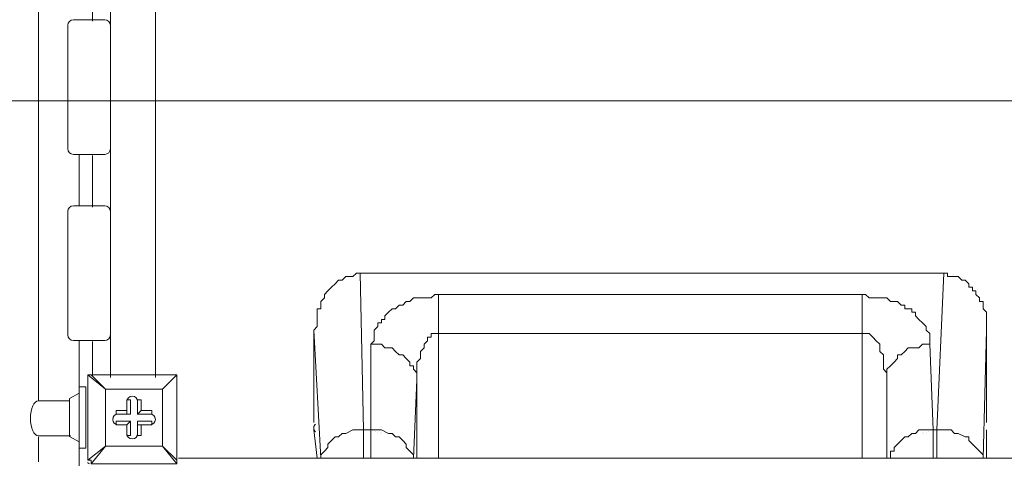
# Model space of a CAD drawing. Units: millimetres. Extents: x -2307 to 10696, y -9032 to 791.
# Drawn here: x 4534 to 5412, y -4081 to -3690 of the extents above; entities that cross this region are included whole.
import ezdxf

# ---------------------------------------------------------------- set-up
doc = ezdxf.new("R2010")
doc.units = ezdxf.units.MM
doc.header["$MEASUREMENT"] = 0
doc.layers.add('Work Layer', color=7, linetype='Continuous', lineweight=0)

# ---------------------------------------------------------------- blocks, each defined once
blk = doc.blocks.new('Block_4')
at = {"layer": 'Work Layer', "color": 252, "lineweight": 9, "true_color": 0x919090}
blk.add_lwpolyline([(3090.26, -3261.95), (3090.26, -3761.95), (7098.97, -3761.95), (7098.97, -3261.95)], close=True, dxfattribs=at)
blk = doc.blocks.new('Block_13')
at = {"layer": 'Work Layer', "color": 18, "lineweight": 9, "true_color": 0x000000}
for p, q in [((4594.94, -4006.21), (4594.94, -4006.21)), ((4594.94, -4082.41), (4594.94, -4006.21)), ((4594.94, -4006.21), (4594.94, -4082.41)), ((4594.94, -4006.21), (4610.81, -4018.91)), ((4598.11, -4006.21), (4598.11, -4006.21)), ((4610.81, -4018.91), (4598.11, -4006.21)), ((4598.11, -4006.21), (4674.31, -4006.21)), ((4674.31, -4006.21), (4598.11, -4006.21)), ((4674.31, -4006.21), (4661.61, -4018.91)), ((4661.61, -4018.91), (4674.31, -4006.21)), ((4674.31, -4006.21), (4674.31, -4006.21)), ((4674.31, -4006.21), (4674.31, -4006.21)), ((4674.31, -4006.21), (4674.31, -4006.21)), ((4674.31, -4006.21), (4674.31, -4082.41)), ((4674.31, -4082.41), (4674.31, -4006.21)), ((4610.81, -4018.91), (4661.61, -4018.91)), ((4610.81, -4069.71), (4610.81, -4018.91)), ((4610.81, -4018.91), (4610.81, -4018.91)), ((4610.81, -4018.91), (4610.81, -4018.91)), ((4610.81, -4018.91), (4610.81, -4018.91)), ((4661.61, -4018.91), (4610.81, -4018.91)), ((4610.81, -4018.91), (4610.81, -4069.71)), ((4661.61, -4018.91), (4661.61, -4069.71)), ((4661.61, -4018.91), (4661.61, -4018.91)), ((4661.61, -4018.91), (4661.61, -4018.91)), ((4661.61, -4018.91), (4661.61, -4018.91)), ((4661.61, -4069.71), (4661.61, -4018.91)), ((4629.86, -4028.43), (4629.86, -4041.13)), ((4629.86, -4028.43), (4629.86, -4028.43)), ((4629.86, -4028.43), (4629.86, -4037.96)), ((4629.86, -4028.43), (4633.04, -4028.43)), ((4633.04, -4041.13), (4633.04, -4028.43)), ((4639.39, -4028.43), (4642.56, -4028.43)), ((4639.39, -4041.13), (4639.39, -4028.43)), ((4639.39, -4028.43), (4639.39, -4028.43)), ((4639.39, -4028.43), (4639.39, -4041.13)), ((4642.56, -4037.96), (4642.56, -4028.43)), ((4620.34, -4041.13), (4620.34, -4037.96)), ((4629.86, -4037.96), (4620.34, -4037.96)), ((4629.86, -4037.96), (4629.86, -4041.13)), ((4639.39, -4041.13), (4642.56, -4037.96)), ((4652.09, -4037.96), (4642.56, -4037.96)), ((4652.09, -4041.13), (4652.09, -4037.96)), ((4629.86, -4041.13), (4620.34, -4041.13)), ((4620.34, -4041.13), (4620.34, -4041.13)), ((4620.34, -4041.13), (4633.04, -4041.13)), ((4620.34, -4050.66), (4620.34, -4047.48)), ((4633.04, -4047.48), (4620.34, -4047.48)), ((4629.86, -4041.13), (4633.04, -4041.13)), ((4629.86, -4050.66), (4633.04, -4047.48)), ((4633.04, -4060.18), (4633.04, -4047.48)), ((4652.09, -4041.13), (4639.39, -4041.13)), ((4639.39, -4041.13), (4639.39, -4041.13)), ((4639.39, -4041.13), (4652.09, -4041.13)), ((4652.09, -4047.48), (4639.39, -4047.48)), ((4639.39, -4047.48), (4639.39, -4050.66)), ((4639.39, -4047.48), (4639.39, -4060.18)), ((4652.09, -4041.13), (4652.09, -4041.13)), ((4652.09, -4050.66), (4652.09, -4047.48)), ((4620.34, -4050.66), (4629.86, -4050.66)), ((4620.34, -4050.66), (4620.34, -4050.66)), ((4620.34, -4050.66), (4629.86, -4050.66)), ((4629.86, -4050.66), (4629.86, -4060.18)), ((4629.86, -4050.66), (4629.86, -4060.18)), ((4629.86, -4050.66), (4629.86, -4050.66)), ((4639.39, -4050.66), (4652.09, -4050.66)), ((4639.39, -4050.66), (4642.56, -4050.66)), ((4639.39, -4060.18), (4639.39, -4050.66)), ((4642.56, -4050.66), (4652.09, -4050.66)), ((4642.56, -4060.18), (4642.56, -4050.66)), ((4652.09, -4050.66), (4652.09, -4050.66)), ((4629.86, -4060.18), (4629.86, -4060.18)), ((4629.86, -4060.18), (4633.04, -4060.18)), ((4639.39, -4060.18), (4642.56, -4060.18)), ((4639.39, -4060.18), (4639.39, -4060.18)), ((4610.81, -4069.71), (4594.94, -4082.41)), ((4598.11, -4085.58), (4610.81, -4069.71)), ((4661.61, -4069.71), (4610.81, -4069.71)), ((4610.81, -4069.71), (4610.81, -4069.71)), ((4610.81, -4069.71), (4610.81, -4069.71)), ((4610.81, -4069.71), (4610.81, -4069.71)), ((4610.81, -4069.71), (4661.61, -4069.71)), ((4661.61, -4069.71), (4661.61, -4069.71)), ((4661.61, -4069.71), (4661.61, -4069.71)), ((4661.61, -4069.71), (4661.61, -4069.71)), ((4674.31, -4082.41), (4661.61, -4069.71)), ((4661.61, -4069.71), (4674.31, -4085.58)), ((4594.94, -4082.41), (4594.94, -4082.41)), ((4674.31, -4082.41), (4674.31, -4082.41)), ((4674.31, -4085.58), (4674.31, -4082.41)), ((4598.11, -4085.58), (4598.11, -4085.58)), ((4674.31, -4085.58), (4598.11, -4085.58)), ((4598.11, -4085.58), (4674.31, -4085.58)), ((4674.31, -4085.58), (4674.31, -4085.58))]:
    blk.add_line(p, q, dxfattribs=at)
for points in [[(4598.11, -4006.21), (4598.11, -4006.21), (4594.94, -4006.21)], [(4594.94, -4082.41), (4598.11, -4082.41), (4598.11, -4085.58)]]:
    blk.add_lwpolyline(points, dxfattribs=at)
for points in [[(4596.53, -4006.21), (4595.65, -4006.21), (4594.94, -4006.92), (4594.94, -4007.8)], [(4674.31, -4007.8), (4674.31, -4006.92), (4673.6, -4006.21), (4672.73, -4006.21)], [(4594.94, -4084), (4594.94, -4084.87), (4595.65, -4085.58), (4596.53, -4085.58)], [(4672.73, -4085.58), (4673.6, -4085.58), (4674.31, -4084.87), (4674.31, -4084)]]:
    blk.add_open_spline(points, degree=3, dxfattribs=at)
for points in [[(4639.39, -4030.02), (4639.39, -4027.39), (4637.26, -4025.26), (4634.63, -4025.26), (4632, -4025.26), (4629.86, -4027.39), (4629.86, -4030.02)], [(4639.39, -4030.02), (4639.39, -4027.39), (4637.26, -4025.26), (4634.63, -4025.26), (4632, -4025.26), (4629.86, -4027.39), (4629.86, -4030.02)], [(4639.39, -4030.02), (4639.39, -4027.39), (4637.26, -4025.26), (4634.63, -4025.26), (4632, -4025.26), (4629.86, -4027.39), (4629.86, -4030.02)], [(4621.93, -4041.13), (4619.29, -4041.13), (4617.16, -4043.27), (4617.16, -4045.9), (4617.16, -4048.53), (4619.29, -4050.66), (4621.93, -4050.66)], [(4621.93, -4041.13), (4619.29, -4041.13), (4617.16, -4043.27), (4617.16, -4045.9), (4617.16, -4048.53), (4619.29, -4050.66), (4621.93, -4050.66)], [(4621.93, -4041.13), (4619.29, -4041.13), (4617.16, -4043.27), (4617.16, -4045.9), (4617.16, -4048.53), (4619.29, -4050.66), (4621.93, -4050.66)], [(4650.5, -4050.66), (4653.13, -4050.66), (4655.27, -4048.53), (4655.27, -4045.9), (4655.27, -4043.27), (4653.13, -4041.13), (4650.5, -4041.13)], [(4650.5, -4050.66), (4653.13, -4050.66), (4655.27, -4048.53), (4655.27, -4045.9), (4655.27, -4043.27), (4653.13, -4041.13), (4650.5, -4041.13)], [(4650.5, -4050.66), (4653.13, -4050.66), (4655.27, -4048.53), (4655.27, -4045.9), (4655.27, -4043.27), (4653.13, -4041.13), (4650.5, -4041.13)], [(4629.86, -4058.6), (4629.86, -4061.23), (4632, -4063.36), (4634.63, -4063.36), (4637.26, -4063.36), (4639.39, -4061.23), (4639.39, -4058.6)], [(4629.86, -4058.6), (4629.86, -4061.23), (4632, -4063.36), (4634.63, -4063.36), (4637.26, -4063.36), (4639.39, -4061.23), (4639.39, -4058.6)], [(4629.86, -4058.6), (4629.86, -4061.23), (4632, -4063.36), (4634.63, -4063.36), (4637.26, -4063.36), (4639.39, -4061.23), (4639.39, -4058.6)]]:
    blk.add_open_spline(points, degree=3, knots=[0, 0, 0, 0, 1, 1, 1, 2, 2, 2, 2], dxfattribs=at)
blk = doc.blocks.new('Block_26')
at = {"layer": 'Work Layer', "color": 18, "lineweight": 9, "true_color": 0x000000}
for p, q in [((4551.1, -4029.25), (4551.1, -3138.75)), ((4551.1, -4083.82), (4551.1, -4061.36))]:
    blk.add_line(p, q, dxfattribs=at)
blk.add_lwpolyline([(4593.36, -4071.53), (4587.22, -4071.53), (4587.22, -4016.92), (4593.36, -4016.92)], close=True, dxfattribs=at)
blk.add_lwpolyline([(4587.22, -4022.53), (4578.64, -4027.24), (4578.64, -4061.21), (4587.22, -4065.91)], dxfattribs=at)
blk.add_open_spline([(4578.94, -4029.25), (4578.94, -4029.25), (4551.1, -4029.25), (4551.1, -4029.25), (4547.05, -4029.25), (4543.77, -4036.28), (4543.77, -4044.95), (4543.77, -4053.63), (4547.05, -4060.66), (4551.1, -4060.66), (4551.1, -4060.66), (4579.68, -4060.66), (4579.68, -4060.66)], degree=3, knots=[0, 0, 0, 0, 1, 1, 1, 2, 2, 2, 3, 3, 3, 4, 4, 4, 4], dxfattribs=at)
blk = doc.blocks.new('Block_29')
at = {"layer": 'Work Layer', "color": 18, "lineweight": 9, "true_color": 0x000000}
for p, q in [((4599.12, -3161.59), (4599.12, -3192.9)), ((4599.12, -3312.9), (4599.12, -3358.91)), ((4599.12, -3478.02), (4599.12, -3524.03)), ((4599.12, -3645.1), (4599.12, -3691.11)), ((4599.12, -3810.71), (4599.12, -3856.72)), ((4599.12, -3976.55), (4599.12, -4007.63))]:
    blk.add_line(p, q, dxfattribs=at)
blk = doc.blocks.new('Block_35')
at = {"layer": 'Work Layer', "color": 18, "lineweight": 9, "true_color": 0x000000}
for p, q in [((5358.44, -3915.5), (4837.74, -3915.5)), ((4840.91, -4055.19), (4837.74, -3915.5)), ((5358.44, -3915.5), (5352.09, -4055.19)), ((5285.41, -3934.54), (4907.59, -3934.54)), ((4907.59, -3934.54), (4907.59, -3969.47)), ((5285.41, -3934.54), (5285.41, -3969.47)), ((4796.46, -3966.3), (4796.46, -4048.84)), ((4796.46, -3966.3), (4802.81, -4080.6)), ((5393.36, -4080.6), (5396.54, -3966.3)), ((5396.54, -4048.84), (5396.54, -3966.3)), ((4907.59, -3969.47), (5285.41, -3969.47)), ((4907.59, -4080.6), (4907.59, -3969.47)), ((5285.41, -3969.47), (5285.41, -4080.6)), ((4847.26, -3979), (4847.26, -4055.19)), ((5348.91, -4055.19), (5345.74, -3979)), ((4885.36, -4080.6), (4888.54, -4010.75)), ((4888.54, -4010.75), (4888.54, -4080.6)), ((5307.64, -4010.75), (5307.64, -4080.6)), ((5307.64, -4080.6), (5307.64, -4010.75)), ((4796.46, -4055.19), (4799.64, -4080.6)), ((4847.26, -4055.19), (4840.91, -4055.19)), ((4840.91, -4055.19), (4840.91, -4080.6)), ((4847.26, -4055.19), (4847.26, -4080.6)), ((5352.09, -4055.19), (5348.91, -4055.19)), ((5348.91, -4055.19), (5348.91, -4080.6)), ((5352.09, -4055.19), (5352.09, -4080.6)), ((5396.54, -4080.6), (5396.54, -4055.19)), ((4851.81, -4056.95), (4851.81, -4056.95)), ((4852.97, -4057.82), (4852.99, -4057.83)), ((4855.73, -4058.34), (4855.74, -4058.34)), ((4857.14, -4057.95), (4857.15, -4057.95)), ((5339.02, -4057.95), (5339.02, -4057.95)), ((5340.41, -4058.34), (5340.43, -4058.34)), ((5343.19, -4057.83), (5343.2, -4057.82)), ((5344.36, -4056.95), (5344.37, -4056.95))]:
    blk.add_line(p, q, dxfattribs=at)
for points in [[(4837.74, -3915.5), (4834.56, -3915.5), (4831.39, -3918.67), (4828.21, -3918.67), (4825.04, -3918.67), (4821.86, -3921.85), (4818.69, -3921.85), (4815.51, -3925.02), (4812.34, -3928.2), (4809.16, -3931.37), (4805.99, -3934.54), (4805.99, -3937.72), (4802.81, -3940.89), (4802.81, -3944.07), (4802.81, -3947.24), (4799.64, -3947.24), (4799.64, -3950.42), (4799.64, -3953.6), (4799.64, -3956.77), (4799.64, -3959.95), (4799.64, -3963.12), (4796.46, -3966.3)], [(5396.54, -3966.3), (5396.54, -3963.12), (5396.54, -3959.95), (5396.54, -3956.77), (5396.54, -3953.6), (5396.54, -3950.42), (5393.36, -3947.24), (5393.36, -3944.07), (5393.36, -3940.89), (5390.19, -3940.89), (5390.19, -3937.72), (5387.01, -3934.54), (5387.01, -3931.37), (5383.84, -3931.37), (5383.84, -3928.2), (5380.66, -3928.2), (5380.66, -3925.02), (5377.49, -3921.85), (5374.31, -3921.85), (5371.14, -3918.67), (5367.96, -3918.67), (5364.79, -3918.67), (5361.61, -3918.67), (5361.61, -3915.5), (5358.44, -3915.5)], [(4907.59, -3934.54), (4904.41, -3934.54), (4901.24, -3937.72), (4898.06, -3937.72), (4894.89, -3937.72), (4891.71, -3937.72), (4888.54, -3937.72), (4885.36, -3937.72), (4882.19, -3940.89), (4879.01, -3940.89), (4875.84, -3944.07), (4872.66, -3944.07), (4869.49, -3947.24), (4866.31, -3947.24), (4863.14, -3950.42), (4859.96, -3953.6), (4859.96, -3956.77), (4856.79, -3956.77), (4856.79, -3959.95), (4853.61, -3959.95), (4853.61, -3963.12), (4850.44, -3966.3), (4850.44, -3969.47), (4850.44, -3972.65), (4850.44, -3975.82), (4847.26, -3979)], [(5345.74, -3979), (5345.74, -3979), (5345.74, -3975.82), (5345.74, -3972.65), (5345.74, -3969.47), (5342.56, -3966.3), (5342.56, -3963.12), (5339.39, -3959.95), (5336.21, -3956.77), (5333.04, -3953.6), (5333.04, -3950.42), (5329.86, -3950.42), (5329.86, -3947.24), (5326.69, -3947.24), (5323.51, -3947.24), (5323.51, -3944.07), (5320.34, -3944.07), (5317.16, -3940.89), (5313.99, -3940.89), (5310.81, -3940.89), (5307.64, -3937.72), (5304.46, -3937.72), (5301.29, -3937.72), (5298.11, -3937.72), (5294.94, -3937.72), (5291.76, -3937.72), (5288.59, -3934.54), (5285.41, -3934.54)], [(4888.54, -4010.75), (4888.54, -4007.57), (4888.54, -4004.39), (4888.54, -4001.22), (4888.54, -3994.87), (4891.71, -3991.69), (4891.71, -3988.52), (4891.71, -3985.34), (4894.89, -3982.17), (4894.89, -3979), (4898.06, -3975.82), (4898.06, -3972.65), (4901.24, -3972.65), (4901.24, -3969.47), (4904.41, -3969.47), (4907.59, -3969.47)], [(5285.41, -3969.47), (5288.59, -3969.47), (5291.76, -3969.47), (5294.94, -3972.65), (5298.11, -3975.82), (5301.29, -3979), (5301.29, -3982.17), (5301.29, -3985.34), (5304.46, -3988.52), (5304.46, -3991.69), (5304.46, -3994.87), (5304.46, -4001.22), (5307.64, -4004.39), (5307.64, -4007.57), (5307.64, -4010.75)], [(4847.26, -3979), (4853.61, -3979), (4856.79, -3979), (4859.96, -3982.17), (4863.14, -3982.17), (4866.31, -3982.17), (4869.49, -3985.34), (4872.66, -3988.52), (4875.84, -3988.52), (4879.01, -3991.69), (4882.19, -3994.87), (4882.19, -3998.04), (4885.36, -3998.04), (4885.36, -4001.22), (4888.54, -4004.39), (4888.54, -4007.57), (4888.54, -4010.75)], [(5345.74, -3979), (5342.56, -3979), (5339.39, -3979), (5336.21, -3982.17), (5333.04, -3982.17), (5326.69, -3982.17), (5323.51, -3985.34), (5320.34, -3988.52), (5317.16, -3988.52), (5317.16, -3991.69), (5313.99, -3994.87), (5310.81, -3998.04), (5307.64, -4001.22), (5307.64, -4004.39), (5307.64, -4007.57), (5307.64, -4010.75)], [(4802.81, -4080.6), (4802.81, -4077.42), (4805.99, -4074.25), (4809.16, -4071.07), (4809.16, -4067.9), (4812.34, -4064.72), (4815.51, -4061.55), (4818.69, -4061.55), (4821.86, -4058.37), (4825.04, -4058.37), (4831.39, -4055.19), (4834.56, -4055.19), (4837.74, -4055.19), (4840.91, -4055.19)], [(4847.26, -4055.19), (4850.44, -4055.19), (4853.61, -4055.19), (4856.79, -4055.19), (4863.14, -4058.37), (4866.31, -4058.37), (4869.49, -4061.55), (4872.66, -4061.55), (4875.84, -4064.72), (4879.01, -4067.9), (4879.01, -4071.07), (4882.19, -4074.25), (4885.36, -4077.42), (4885.36, -4080.6)], [(5310.81, -4080.6), (5310.81, -4077.42), (5310.81, -4074.25), (5313.99, -4074.25), (5313.99, -4071.07), (5317.16, -4067.9), (5320.34, -4064.72), (5323.51, -4061.55), (5326.69, -4061.55), (5329.86, -4058.37), (5333.04, -4058.37), (5336.21, -4055.19), (5342.56, -4055.19), (5345.74, -4055.19), (5348.91, -4055.19)], [(5352.09, -4055.19), (5358.44, -4055.19), (5361.61, -4055.19), (5364.79, -4055.19), (5367.96, -4058.37), (5371.14, -4058.37), (5377.49, -4061.55), (5380.66, -4061.55), (5380.66, -4064.72), (5383.84, -4067.9), (5387.01, -4071.07), (5390.19, -4074.25), (5393.36, -4077.42), (5393.36, -4080.6)], [(4675.81, -4080.6), (5479.09, -4080.6), (5488.61, -4080.6), (5520.36, -4080.6)]]:
    blk.add_lwpolyline(points, dxfattribs=at)
blk.add_open_spline([(4797.34, -4050.85), (4796.17, -4052.5), (4796.17, -4054.71), (4797.34, -4056.37)], degree=3, dxfattribs=at)
blk.add_open_spline([(4797.92, -4050.18), (4796.99, -4051.08), (4796.46, -4052.31), (4796.46, -4053.61), (4796.46, -4054.9), (4796.99, -4056.14), (4797.92, -4057.04)], degree=3, knots=[0, 0, 0, 0, 1, 1, 1, 2, 2, 2, 2], dxfattribs=at)

msp = doc.modelspace()

# ---------------------------------------------------------------- linework, layer by layer
at = {"layer": 'Work Layer', "color": 18, "lineweight": 9, "true_color": 0x000000}
for p, q in [((4587.38, -3855.61), (4587.38, -3809.7)), ((4587.38, -4016.92), (4587.38, -3975.61))]:
    msp.add_line(p, q, dxfattribs=at)
msp.add_lwpolyline([(4537.38, -4106.86), (4537.38, -4159.36), (4587.38, -4159.36), (4587.38, -4071.53)], dxfattribs=at)
at = {"layer": 'Work Layer', "color": 240, "lineweight": 9, "true_color": 0xec1c24}
msp.add_open_spline([(8753.23, -1357.01), (8753.23, -1357.01), (8176.51, -1357.01), (8176.51, -1357.01), (7901.86, -1050.24), (7502.95, -857.03), (7058.77, -857.03), (7058.77, -857.03), (6346.77, -857.03), (6346.77, -857.03), (6127.97, -730.9), (5874.54, -658.2), (5604.05, -657.29), (5329.08, -339.26), (4923.01, -137.76), (4469.54, -137.76), (4469.54, -137.76), (3869.54, -137.76), (3869.54, -137.76), (3416.15, -137.76), (3010.07, -339.2), (2735.02, -657.12), (2735.02, -657.12), (1993.7, -657.12), (1993.7, -657.12), (1642.91, -335.77), (1175.53, -139.14), (662.69, -139.14), (149.76, -139.14), (-317.87, -335.73), (-668.82, -657.12), (-668.82, -657.12), (-801.97, -657.12), (-801.97, -657.12), (-1630.4, -657.12), (-2301.97, -1328.69), (-2301.97, -2157.12), (-2301.97, -2157.12), (-2301.97, -3160.57), (-2301.97, -3160.57), (-2301.97, -3276.05), (-2288.48, -3388.31), (-2263.78, -3496.3), (-2263.78, -3496.3), (-2263.78, -4263.24), (-2263.78, -4263.24), (-2263.78, -4502.28), (-2207.59, -4728.1), (-2108.13, -4928.65), (-2110.81, -4967.66), (-2112.66, -5006.9), (-2112.66, -5046.59), (-2112.66, -5046.59), (-2112.66, -5188.23), (-2112.66, -5188.23), (-2112.66, -7307.83), (-388.25, -9032.27), (1731.33, -9032.27), (1731.33, -9032.27), (1866.06, -9032.27), (1866.06, -9032.27), (2804.96, -9032.27), (3566.06, -8271.15), (3566.06, -7332.26), (3566.06, -7332.26), (3566.06, -7032.26), (3566.06, -7032.26), (3566.06, -6962.74), (3561.4, -6894.35), (3553.3, -6827.03), (3622.04, -6927.87), (3702.8, -7019.8), (3793.45, -7100.96), (3793.45, -7100.96), (3793.45, -7677.68), (3793.45, -7677.68), (3793.45, -8229.97), (4241.18, -8677.69), (4793.46, -8677.69), (4793.46, -8677.69), (5401.04, -8677.69), (5401.04, -8677.69), (5953.32, -8677.69), (6401.05, -8229.97), (6401.05, -7677.68), (6401.05, -7677.68), (6401.05, -7100.96), (6401.05, -7100.96), (6707.82, -6826.31), (6901.03, -6427.4), (6901.03, -5983.22), (6901.03, -5983.22), (6901.03, -4826.11), (6901.03, -4826.11), (6965.33, -4713.89), (7015.38, -4592.54), (7049.19, -4464.59), (7049.19, -4464.59), (7058.77, -4464.59), (7058.77, -4464.59), (7502.95, -4464.59), (7901.86, -4271.38), (8176.51, -3964.61), (8176.51, -3964.61), (8753.23, -3964.61), (8753.23, -3964.61), (9305.52, -3964.61), (9753.24, -3516.88), (9753.24, -2964.6), (9753.24, -2964.6), (9753.24, -2357.02), (9753.24, -2357.02), (9753.24, -1804.74), (9305.52, -1357.01), (8753.23, -1357.01)], degree=3, knots=[0, 0, 0, 0, 1, 1, 1, 2, 2, 2, 3, 3, 3, 4, 4, 4, 5, 5, 5, 6, 6, 6, 7, 7, 7, 8, 8, 8, 9, 9, 9, 10, 10, 10, 11, 11, 11, 12, 12, 12, 13, 13, 13, 14, 14, 14, 15, 15, 15, 16, 16, 16, 17, 17, 17, 18, 18, 18, 19, 19, 19, 20, 20, 20, 21, 21, 21, 22, 22, 22, 23, 23, 23, 24, 24, 24, 25, 25, 25, 26, 26, 26, 27, 27, 27, 28, 28, 28, 29, 29, 29, 30, 30, 30, 31, 31, 31, 32, 32, 32, 33, 33, 33, 34, 34, 34, 35, 35, 35, 36, 36, 36, 37, 37, 37, 38, 38, 38, 38], dxfattribs=at)
at = {"layer": 'Work Layer', "color": 18, "lineweight": 9, "true_color": 0x000000}
for points in [[(4615.3, -3163.02), (4615.3, -3163.02), (4615.3, -4008.45), (4615.3, -4008.45)], [(4655.3, -3163.02), (4655.3, -3163.02), (4655.3, -4008.45), (4655.3, -4008.45)]]:
    msp.add_open_spline(points, degree=3, dxfattribs=at)
for points in [[(4582.12, -3809.7), (4582.12, -3809.7), (4610.12, -3809.7), (4610.12, -3809.7), (4612.87, -3809.7), (4615.12, -3807.45), (4615.12, -3804.7), (4615.12, -3804.7), (4615.12, -3694.7), (4615.12, -3694.7), (4615.12, -3691.95), (4612.87, -3689.7), (4610.12, -3689.7), (4610.12, -3689.7), (4582.12, -3689.7), (4582.12, -3689.7), (4579.37, -3689.7), (4577.12, -3691.95), (4577.12, -3694.7), (4577.12, -3694.7), (4577.12, -3804.7), (4577.12, -3804.7), (4577.12, -3807.45), (4579.37, -3809.7), (4582.12, -3809.7)], [(4582.12, -3975.61), (4582.12, -3975.61), (4610.12, -3975.61), (4610.12, -3975.61), (4612.87, -3975.61), (4615.12, -3973.36), (4615.12, -3970.61), (4615.12, -3970.61), (4615.12, -3860.61), (4615.12, -3860.61), (4615.12, -3857.86), (4612.87, -3855.61), (4610.12, -3855.61), (4610.12, -3855.61), (4582.12, -3855.61), (4582.12, -3855.61), (4579.37, -3855.61), (4577.12, -3857.86), (4577.12, -3860.61), (4577.12, -3860.61), (4577.12, -3970.61), (4577.12, -3970.61), (4577.12, -3973.36), (4579.37, -3975.61), (4582.12, -3975.61)]]:
    msp.add_open_spline(points, degree=3, knots=[0, 0, 0, 0, 1, 1, 1, 2, 2, 2, 3, 3, 3, 4, 4, 4, 5, 5, 5, 6, 6, 6, 7, 7, 7, 8, 8, 8, 8], dxfattribs=at)

# ---------------------------------------------------------------- block references
at = {"layer": 'Work Layer'}
for name in ['Block_4', 'Block_26', 'Block_29', 'Block_35', 'Block_13']:
    msp.add_blockref(name, (0, 0), dxfattribs=at)

doc.saveas('drawing.dxf')
